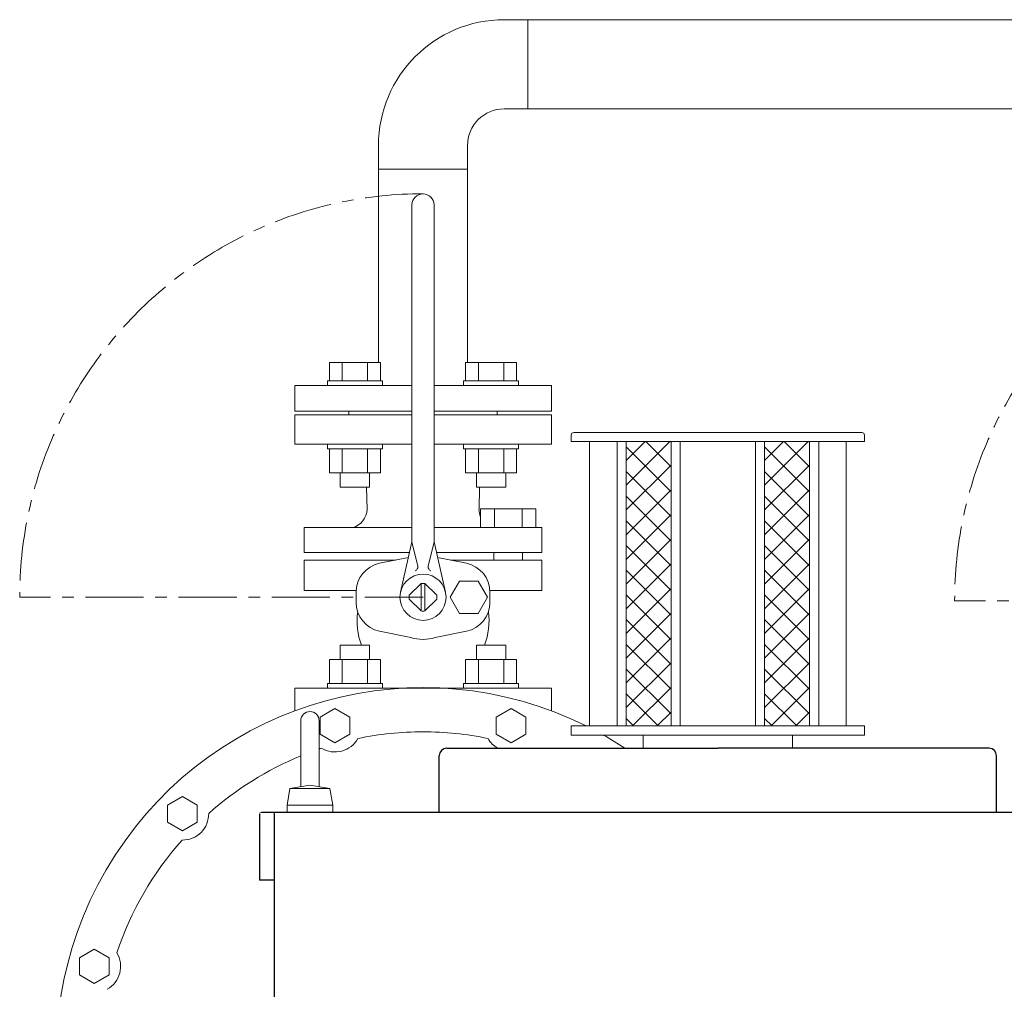
# Model space of a CAD drawing. Units: millimetres. Extents: x -6998 to 10507, y 3050 to 8851.
# Drawn here: x -971 to -434, y 4578 to 5107 of the extents above; entities that cross this region are included whole.
import ezdxf

# ---------------------------------------------------------------- set-up
doc = ezdxf.new("R2010")
doc.units = ezdxf.units.MM
doc.linetypes.add('CENTER', pattern=[50.8, 31.75, -6.35, 6.35, -6.35])
for name, color, linetype in [('CSLAYER17', 7, 'Continuous'), ('HI_VB', 7, 'Continuous'), ('LAY-1', 7, 'Continuous'), ('NoLayerName_001', 7, 'Continuous')]:
    doc.layers.add(name, color=color, linetype=linetype)
doc.layers.add('図面枠', color=7, linetype='Continuous', lineweight=50)

msp = doc.modelspace()

# ---------------------------------------------------------------- linework, layer by layer
at = {"layer": 'CSLAYER17', "color": 40, "linetype": 'Continuous', "lineweight": 9}
for p, q in [((-802.17, 4919.98), (-774.46, 4919.98)), ((-802.17, 4909.98), (-802.17, 4919.98)), ((-795.24, 4909.98), (-795.24, 4919.98)), ((-781.39, 4909.98), (-781.39, 4919.98)), ((-774.46, 4909.98), (-774.46, 4919.98)), ((-727.93, 4919.98), (-700.21, 4919.98)), ((-727.93, 4909.98), (-727.93, 4919.98)), ((-721, 4909.98), (-721, 4919.98)), ((-707.14, 4909.98), (-707.14, 4919.98)), ((-700.21, 4909.98), (-700.21, 4919.98)), ((-803.32, 4909.98), (-773.32, 4909.98)), ((-803.32, 4909.98), (-803.32, 4907.38)), ((-773.32, 4909.98), (-773.32, 4907.38)), ((-729.07, 4909.98), (-699.07, 4909.98)), ((-729.07, 4909.98), (-729.07, 4907.38)), ((-699.07, 4909.98), (-699.07, 4907.38)), ((-803.32, 4872.78), (-803.32, 4875.38)), ((-803.32, 4872.78), (-773.32, 4872.78)), ((-802.17, 4872.78), (-802.17, 4859.78)), ((-795.24, 4872.78), (-795.24, 4859.78)), ((-781.39, 4872.78), (-781.39, 4859.78)), ((-774.46, 4872.78), (-774.46, 4859.78)), ((-773.32, 4872.78), (-773.32, 4875.38)), ((-729.07, 4872.78), (-729.07, 4875.38)), ((-729.07, 4872.78), (-699.07, 4872.78)), ((-727.93, 4872.78), (-727.93, 4859.78)), ((-721, 4872.78), (-721, 4859.78)), ((-707.14, 4872.78), (-707.14, 4859.78)), ((-700.21, 4872.78), (-700.21, 4859.78)), ((-699.07, 4872.78), (-699.07, 4875.38)), ((-802.17, 4859.78), (-774.46, 4859.78)), ((-796.32, 4859.78), (-796.32, 4851.98)), ((-780.32, 4859.78), (-780.32, 4851.98)), ((-727.93, 4859.78), (-700.21, 4859.78)), ((-722.07, 4859.78), (-722.07, 4851.98)), ((-706.07, 4859.78), (-706.07, 4851.98)), ((-796.32, 4851.98), (-780.32, 4851.98)), ((-722.07, 4851.98), (-706.07, 4851.98)), ((-796.32, 4765.78), (-780.32, 4765.78)), ((-796.32, 4757.98), (-796.32, 4765.78)), ((-780.32, 4757.98), (-780.32, 4765.78)), ((-722.07, 4765.78), (-706.07, 4765.78)), ((-722.07, 4757.98), (-722.07, 4765.78)), ((-706.07, 4757.98), (-706.07, 4765.78)), ((-802.17, 4757.98), (-774.46, 4757.98)), ((-802.17, 4744.98), (-802.17, 4757.98)), ((-795.24, 4744.98), (-795.24, 4757.98)), ((-781.39, 4744.98), (-781.39, 4757.98)), ((-774.46, 4744.98), (-774.46, 4757.98)), ((-727.93, 4757.98), (-700.21, 4757.98)), ((-727.93, 4744.98), (-727.93, 4757.98)), ((-721, 4744.98), (-721, 4757.98)), ((-707.14, 4744.98), (-707.14, 4757.98)), ((-700.21, 4744.98), (-700.21, 4757.98)), ((-803.32, 4744.98), (-773.32, 4744.98)), ((-803.32, 4744.98), (-803.32, 4742.38)), ((-773.32, 4744.98), (-773.32, 4742.38)), ((-729.07, 4744.98), (-699.07, 4744.98)), ((-729.07, 4744.98), (-729.07, 4742.38)), ((-699.07, 4744.98), (-699.07, 4742.38))]:
    msp.add_line(p, q, dxfattribs=at)
at = {"layer": 'HI_VB', "color": 40, "lineweight": 9}
for p, q in [((-775.49, 5025.38), (-775.49, 4919.98)), ((-726.89, 5025.38), (-726.89, 4919.98)), ((-821.19, 4907.38), (-757.24, 4907.38)), ((-821.19, 4893.38), (-821.19, 4907.38)), ((-745.15, 4907.38), (-681.19, 4907.38)), ((-681.19, 4893.38), (-681.19, 4907.38)), ((-821.19, 4893.38), (-757.24, 4893.38)), ((-791.69, 4891.38), (-791.69, 4893.38)), ((-745.15, 4893.38), (-681.19, 4893.38)), ((-710.69, 4893.38), (-710.69, 4891.38)), ((-757.24, 4891.38), (-821.19, 4891.38)), ((-821.19, 4891.38), (-821.19, 4875.38)), ((-681.19, 4891.38), (-745.15, 4891.38)), ((-681.19, 4875.38), (-681.19, 4891.38)), ((-821.19, 4875.38), (-757.24, 4875.38)), ((-745.15, 4875.38), (-681.19, 4875.38)), ((-781.73, 4839.8), (-781.95, 4851.98)), ((-720.65, 4839.8), (-720.43, 4851.98)), ((-719.79, 4829.91), (-719.79, 4840.12)), ((-719.79, 4840.12), (-689.62, 4840.12)), ((-712.25, 4840.12), (-712.25, 4829.91)), ((-697.16, 4840.12), (-697.16, 4829.91)), ((-689.62, 4840.12), (-689.62, 4829.91)), ((-816.01, 4829.91), (-816.01, 4816.26)), ((-721.73, 4829.91), (-686.37, 4829.91)), ((-689.62, 4829.91), (-719.79, 4829.91)), ((-686.37, 4829.91), (-686.37, 4816.26)), ((-774.97, 4810.45), (-759.17, 4813.66)), ((-727.42, 4810.45), (-743.21, 4813.66)), ((-816.01, 4795.64), (-816.01, 4812.22)), ((-686.37, 4795.64), (-686.37, 4812.22)), ((-757.8, 4769.91), (-774.97, 4773.4)), ((-744.58, 4769.91), (-727.42, 4773.4)), ((-681.19, 4742.38), (-821.19, 4742.38)), ((-821.19, 4742.38), (-821.19, 4729.98)), ((-681.19, 4729.98), (-681.19, 4742.38))]:
    msp.add_line(p, q, dxfattribs=at)
at = {"layer": 'HI_VB', "color": 40, "linetype": 'Continuous', "lineweight": 9}
for p, q in [((-757.24, 4823.86), (-757.24, 5005.88)), ((-745.15, 4823.86), (-745.15, 5005.88)), ((-757.24, 4829.91), (-816.01, 4829.91)), ((-721.73, 4829.91), (-745.15, 4829.91)), ((-757.62, 4820.51), (-763.48, 4794.72)), ((-757.24, 4822.16), (-754.1, 4808.82)), ((-745.15, 4822.16), (-748.29, 4808.82)), ((-744.77, 4820.51), (-738.91, 4794.72)), ((-816.01, 4816.26), (-758.58, 4816.26)), ((-743.8, 4816.26), (-686.37, 4816.26)), ((-712.56, 4816.26), (-712.56, 4812.22)), ((-696.85, 4816.26), (-696.85, 4812.12)), ((-816.01, 4812.22), (-766.26, 4812.22)), ((-686.37, 4812.22), (-736.13, 4812.22)), ((-752.26, 4799.41), (-758.68, 4792.99)), ((-752.2, 4784.43), (-752.2, 4799.42)), ((-750.18, 4784.43), (-750.18, 4799.42)), ((-750.12, 4799.41), (-743.71, 4792.99)), ((-731.29, 4800.75), (-736.39, 4791.93)), ((-721.1, 4800.75), (-731.29, 4800.75)), ((-716, 4791.93), (-721.1, 4800.75)), ((-816.01, 4795.64), (-787.66, 4795.64)), ((-787.69, 4794.72), (-787.69, 4789.13)), ((-752.26, 4784.44), (-758.68, 4790.86)), ((-750.12, 4784.44), (-743.71, 4790.86)), ((-736.39, 4791.93), (-731.29, 4783.1)), ((-721.1, 4783.1), (-716, 4791.93)), ((-686.37, 4795.64), (-714.72, 4795.64)), ((-714.7, 4794.72), (-714.7, 4789.13)), ((-731.29, 4783.1), (-721.1, 4783.1))]:
    msp.add_line(p, q, dxfattribs=at)
at = {"layer": 'HI_VB', "color": 40, "linetype": 'CENTER', "lineweight": 9}
for p, q in [((-751.19, 4791.93), (-971.19, 4791.93)), ((-241.19, 4789.93), (-461.19, 4789.93))]:
    msp.add_line(p, q, dxfattribs=at)
at = {"layer": 'HI_VB', "color": 40, "linetype": 'Continuous', "lineweight": 9}
msp.add_circle((-751.19, 4791.93), 12.6, dxfattribs=at)
at = {"layer": 'HI_VB', "color": 40, "linetype": 'CENTER', "lineweight": 9}
for centre in [(-751.19, 4791.93), (-241.19, 4789.93)]:
    msp.add_arc(centre, 220, 90, 180, dxfattribs=at)
at = {"layer": 'HI_VB', "color": 40, "linetype": 'Continuous', "lineweight": 9}
for centre, radius, start, end in [((-751.19, 5005.88), 6.05, 0, 180), ((-772.36, 4823.86), 15.12, 347.1946, 360), ((-730.03, 4823.86), 15.12, 180, 192.8054), ((-771.59, 4794.72), 16.09, 102.0897, 180), ((-756.06, 4808.35), 2.02, 286.4962, 13.2568), ((-746.33, 4808.35), 2.02, 166.7432, 253.5038), ((-730.79, 4794.72), 16.09, 0, 77.9103), ((-751.19, 4791.93), 7.56, 81.8699, 98.1301), ((-751.19, 4791.93), 7.56, 171.8699, 188.1301), ((-751.19, 4791.93), 7.56, 351.8699, 8.1301), ((-771.59, 4789.13), 16.09, 180, 257.9103), ((-730.79, 4789.13), 16.09, 282.0897, 0), ((-751.19, 4791.93), 7.56, 261.8699, 278.1301), ((-751.19, 4791.93), 22.99, 253.2843, 270), ((-751.19, 4791.93), 22.99, 270, 286.7157)]:
    msp.add_arc(centre, radius, start, end, dxfattribs=at)
at = {"layer": 'HI_VB', "color": 40, "lineweight": 9}
for centre, radius, start, end in [((-792.43, 4840.17), 10.71, 286.5506, 358.0059), ((-711.49, 4839.63), 9.17, 178.9584, 205.0887), ((-751.19, 4778.83), 36.01, 171.7973, 201.2558), ((-751.19, 4778.83), 36.01, 338.7442, 8.2027)]:
    msp.add_arc(centre, radius, start, end, dxfattribs=at)
at = {"layer": 'LAY-1', "color": 40, "linetype": 'Continuous', "lineweight": 9}
for p, q in [((-799.24, 4731.31), (-807.36, 4726.62)), ((-807.36, 4726.62), (-807.36, 4717.23)), ((-791.11, 4726.62), (-799.24, 4731.31)), ((-791.11, 4717.23), (-791.11, 4726.62)), ((-703.15, 4731.31), (-711.27, 4726.62)), ((-711.27, 4726.62), (-711.27, 4717.23)), ((-695.02, 4726.62), (-703.15, 4731.31)), ((-695.02, 4717.23), (-695.02, 4726.62)), ((-807.36, 4717.23), (-799.24, 4712.54)), ((-799.24, 4712.54), (-791.11, 4717.23)), ((-711.27, 4717.23), (-703.15, 4712.54)), ((-703.15, 4712.54), (-695.02, 4717.23)), ((-882.45, 4683.26), (-890.57, 4678.57)), ((-890.57, 4678.57), (-890.57, 4669.19)), ((-874.32, 4678.57), (-882.45, 4683.26)), ((-874.32, 4669.19), (-874.32, 4678.57)), ((-890.57, 4669.19), (-882.45, 4664.5)), ((-882.45, 4664.5), (-874.32, 4669.19)), ((-930.49, 4600.05), (-938.62, 4595.36)), ((-922.37, 4595.36), (-930.49, 4600.05)), ((-938.62, 4595.36), (-938.62, 4585.98)), ((-922.37, 4585.98), (-922.37, 4595.36)), ((-938.62, 4585.98), (-930.49, 4581.29)), ((-930.49, 4581.29), (-922.37, 4585.98))]:
    msp.add_line(p, q, dxfattribs=at)
for centre, radius, start, end in [((-751.19, 4542.63), 200, 63.605, 230.5564), ((-751.19, 4542.63), 175.89, 90, 101.645), ((-751.19, 4542.63), 175.89, 78.355, 90), ((-751.19, 4542.63), 200, 56.5899, 60.546), ((-799.24, 4721.93), 14.38, 239.2682, 330.7318), ((-703.15, 4721.93), 14.38, 209.2682, 239.2177), ((-751.19, 4542.63), 175.89, 112.2719, 131.645), ((-751.19, 4542.63), 175.89, 108.355, 108.793), ((-882.45, 4673.88), 14.38, 269.2682, 0.7318), ((-751.19, 4542.63), 175.89, 138.355, 161.645), ((-930.49, 4590.67), 14.38, 299.2682, 30.7318)]:
    msp.add_arc(centre, radius, start, end, dxfattribs=at)
at = {"layer": 'NoLayerName_001', "color": 2, "linetype": 'Continuous', "lineweight": 9}
for p, q in [((-670.36, 4880.28), (-670.36, 4876.78)), ((-670.36, 4876.78), (-510.36, 4876.78)), ((-668.86, 4881.78), (-511.86, 4881.78)), ((-660.36, 4876.78), (-660.36, 4721.78)), ((-645.36, 4876.78), (-645.36, 4721.78)), ((-640.36, 4876.78), (-640.36, 4721.78)), ((-615.86, 4876.78), (-615.86, 4721.78)), ((-610.86, 4876.78), (-610.86, 4721.78)), ((-569.86, 4876.78), (-569.86, 4721.78)), ((-564.86, 4876.78), (-564.86, 4721.78)), ((-540.36, 4876.78), (-540.36, 4721.78)), ((-535.36, 4876.78), (-535.36, 4721.78)), ((-520.36, 4876.78), (-520.36, 4721.78)), ((-510.36, 4880.28), (-510.36, 4876.78)), ((-817.86, 4724.58), (-817.86, 4688.55)), ((-807.86, 4724.58), (-807.86, 4688.55)), ((-670.36, 4721.78), (-510.36, 4721.78)), ((-670.36, 4721.78), (-670.36, 4716.78)), ((-510.36, 4721.78), (-510.36, 4716.78)), ((-670.36, 4716.78), (-510.36, 4716.78)), ((-631.01, 4716.78), (-631.01, 4709.58)), ((-549.71, 4716.78), (-549.71, 4709.58)), ((-823.77, 4687.57), (-812.86, 4689.37)), ((-801.94, 4687.57), (-812.86, 4689.37)), ((-823.77, 4687.58), (-825.36, 4678.58)), ((-823.77, 4687.58), (-812.86, 4687.58)), ((-801.94, 4687.58), (-812.86, 4687.58)), ((-801.94, 4687.58), (-800.36, 4678.58)), ((-825.36, 4678.58), (-825.36, 4674.58)), ((-825.36, 4678.58), (-812.86, 4678.58)), ((-800.36, 4678.58), (-812.86, 4678.58)), ((-800.36, 4678.58), (-800.36, 4674.58))]:
    msp.add_line(p, q, dxfattribs=at)
at = {"layer": 'NoLayerName_001', "color": 2, "linetype": 'Continuous', "lineweight": 9, "ltscale": 0.08}
for p, q in [((-640.36, 4866.45), (-630.03, 4876.78)), ((-640.36, 4852.98), (-616.56, 4876.78)), ((-615.86, 4862.96), (-629.67, 4876.78)), ((-615.86, 4876.43), (-616.2, 4876.78)), ((-564.86, 4866.45), (-554.53, 4876.78)), ((-564.86, 4852.98), (-541.06, 4876.78)), ((-540.36, 4862.96), (-554.17, 4876.78)), ((-540.36, 4876.43), (-540.7, 4876.78)), ((-615.86, 4849.49), (-640.36, 4873.99)), ((-540.36, 4849.49), (-564.86, 4873.99)), ((-640.36, 4839.51), (-615.86, 4864.01)), ((-564.86, 4839.51), (-540.36, 4864.01)), ((-615.86, 4836.02), (-640.36, 4860.52)), ((-540.36, 4836.02), (-564.86, 4860.52)), ((-640.36, 4826.04), (-615.86, 4850.54)), ((-564.86, 4826.04), (-540.36, 4850.54)), ((-615.86, 4822.55), (-640.36, 4847.05)), ((-540.36, 4822.55), (-564.86, 4847.05)), ((-640.36, 4812.57), (-615.86, 4837.07)), ((-564.86, 4812.57), (-540.36, 4837.07)), ((-615.86, 4809.08), (-640.36, 4833.58)), ((-540.36, 4809.08), (-564.86, 4833.58)), ((-640.36, 4799.1), (-615.86, 4823.6)), ((-564.86, 4799.1), (-540.36, 4823.6)), ((-615.86, 4795.61), (-640.36, 4820.11)), ((-540.36, 4795.61), (-564.86, 4820.11)), ((-640.36, 4785.63), (-615.86, 4810.13)), ((-564.86, 4785.63), (-540.36, 4810.13)), ((-615.86, 4782.14), (-640.36, 4806.64)), ((-540.36, 4782.14), (-564.86, 4806.64)), ((-640.36, 4772.16), (-615.86, 4796.66)), ((-564.86, 4772.16), (-540.36, 4796.66)), ((-615.86, 4768.67), (-640.36, 4793.17)), ((-540.36, 4768.67), (-564.86, 4793.17)), ((-640.36, 4758.69), (-615.86, 4783.19)), ((-564.86, 4758.69), (-540.36, 4783.19)), ((-615.86, 4755.2), (-640.36, 4779.7)), ((-540.36, 4755.2), (-564.86, 4779.7)), ((-640.36, 4745.22), (-615.86, 4769.72)), ((-564.86, 4745.22), (-540.36, 4769.72)), ((-615.86, 4741.73), (-640.36, 4766.23)), ((-540.36, 4741.73), (-564.86, 4766.23)), ((-640.36, 4731.75), (-615.86, 4756.25)), ((-564.86, 4731.75), (-540.36, 4756.25)), ((-615.86, 4728.26), (-640.36, 4752.76)), ((-540.36, 4728.26), (-564.86, 4752.76)), ((-636.86, 4721.78), (-615.86, 4742.78)), ((-561.36, 4721.78), (-540.36, 4742.78)), ((-622.85, 4721.78), (-640.36, 4739.28)), ((-547.35, 4721.78), (-564.86, 4739.28)), ((-623.39, 4721.78), (-615.86, 4729.31)), ((-547.89, 4721.78), (-540.36, 4729.31)), ((-636.32, 4721.78), (-640.36, 4725.81)), ((-560.82, 4721.78), (-564.86, 4725.81))]:
    msp.add_line(p, q, dxfattribs=at)
at = {"layer": 'NoLayerName_001', "color": 4, "linetype": 'Continuous', "lineweight": 25}
for p, q in [((-742.36, 4674.58), (-742.36, 4705.58)), ((-738.36, 4709.58), (-590.36, 4709.58)), ((-442.36, 4709.58), (-590.36, 4709.58)), ((-438.36, 4674.58), (-438.36, 4705.58)), ((-840.36, 4673.58), (-840.36, 4637.58)), ((-341.36, 4674.58), (-839.36, 4674.58)), ((-832.16, 3574.58), (-832.16, 4674.58)), ((-832.16, 4637.58), (-840.36, 4637.58))]:
    msp.add_line(p, q, dxfattribs=at)
at = {"layer": 'NoLayerName_001', "color": 2, "linetype": 'Continuous', "lineweight": 9}
for centre, radius, start, end in [((-668.86, 4880.28), 1.5, 90, 180), ((-511.86, 4880.28), 1.5, 0, 90), ((-812.86, 4724.58), 5, 0, 180), ((-839.36, 4673.58), 1, 90, 180)]:
    msp.add_arc(centre, radius, start, end, dxfattribs=at)
at = {"layer": 'NoLayerName_001', "color": 4, "linetype": 'Continuous', "lineweight": 25}
for centre, start, end in [((-738.36, 4705.58), 90, 180), ((-442.36, 4705.58), 0, 90)]:
    msp.add_arc(centre, 4, start, end, dxfattribs=at)
at = {"layer": '図面枠', "color": 40, "lineweight": 9, "ltscale": 0.5}
for p, q in [((-693.99, 5106.88), (-706.89, 5106.88)), ((-693.99, 5106.88), (-693.99, 5058.28)), ((-693.99, 5106.88), (-298.39, 5106.88)), ((-693.99, 5058.28), (-706.89, 5058.28)), ((-693.99, 5058.28), (-298.39, 5058.28)), ((-775.49, 5025.38), (-775.49, 5038.28)), ((-726.89, 5025.38), (-726.89, 5038.28)), ((-726.89, 5025.38), (-775.49, 5025.38))]:
    msp.add_line(p, q, dxfattribs=at)
for radius in [68.6, 20]:
    msp.add_arc((-706.89, 5038.28), radius, 90, 180, dxfattribs=at)

doc.saveas('drawing.dxf')
